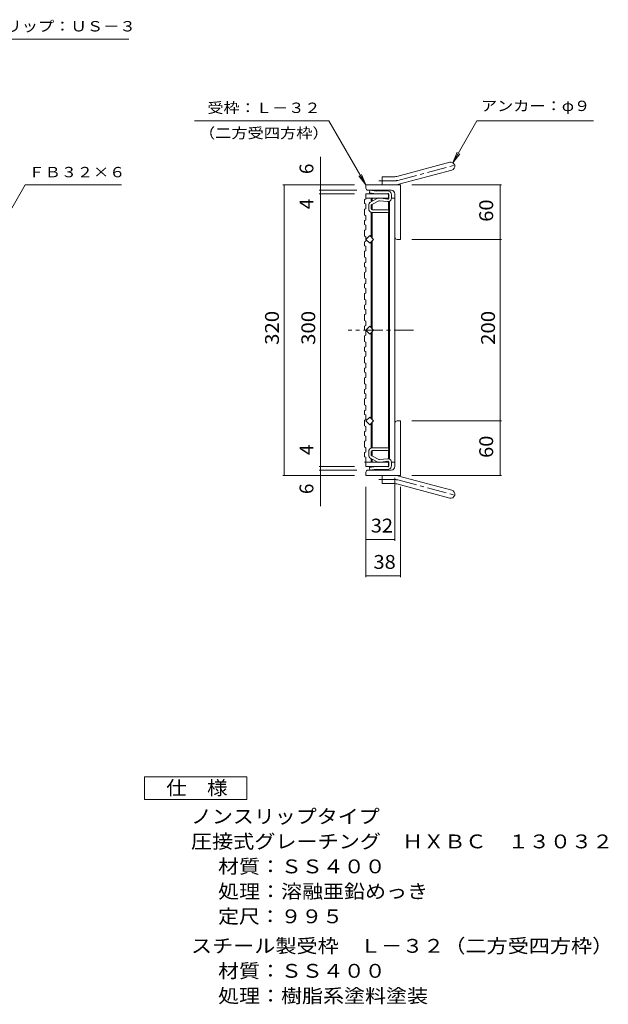
# Model space of a CAD drawing. Units: millimetres. Extents: x -1677 to 1791, y -1366 to 1219.
# Drawn here: x 494 to 1791, y -1031 to 1138 of the extents above; entities that cross this region are included whole.
import ezdxf

# ---------------------------------------------------------------- set-up
doc = ezdxf.new("R2010")
doc.units = ezdxf.units.MM
doc.header["$LTSCALE"] = 10
doc.linetypes.add('JWW_CENTER1', pattern=[6.773333, 4.233333, -0.846667, 0.846667, -0.846667])
for name, color, linetype in [('A-0_通り芯', 7, 'Continuous'), ('A-1_ピット', 7, 'Continuous'), ('A-2_蓋', 7, 'Continuous'), ('A-4_寸法', 7, 'Continuous'), ('A-A', 7, 'Continuous'), ('D-4_寸法', 7, 'Continuous')]:
    doc.layers.add(name, color=color, linetype=linetype)
doc.styles.add('ＭＳ ゴシック', font='txt', dxfattribs={"height": 1})

msp = doc.modelspace()

# ---------------------------------------------------------------- linework, layer by layer
at = {"layer": 'A-0_通り芯', "color": 7, "linetype": 'Continuous', "lineweight": 9}
for p, q in [((1265.6, 761.8), (1264.7, 756.1)), ((1279.4, 759.6), (1265.6, 761.8)), ((1279.4, 759.6), (1304.9, 760.4)), ((1279, 753.8), (1264.7, 756.1)), ((1267.4, 736.1), (1285, 744.9)), ((1285.5, 738.7), (1269.9, 730.8)), ((1279, 753.8), (1305, 754.6)), ((1305, 742.6), (1285, 744.9)), ((1286.7, 738.9), (1304.1, 736.9)), ((1307.2, 744.6), (1307.2, 752.6)), ((1313, 744.8), (1313, 752.4)), ((1263, 728.9), (1263, 720.9)), ((1268.8, 729.1), (1268.8, 720.7)), ((1270.8, 718.7), (1304.3, 718.7)), ((1271, 712.9), (1304.3, 712.9)), ((1263, 178.7), (1263, 186.7)), ((1268.8, 178.5), (1268.8, 186.9)), ((1285.5, 168.9), (1269.9, 176.8)), ((1270.8, 188.9), (1304.3, 188.9)), ((1271, 194.7), (1304.3, 194.7)), ((1279, 153.8), (1264.7, 151.5)), ((1267.4, 171.5), (1285, 162.7)), ((1279, 153.8), (1305, 153)), ((1305, 165), (1285, 162.7)), ((1286.7, 168.7), (1304.1, 170.7)), ((1307.2, 163), (1307.2, 155)), ((1313, 162.8), (1313, 155.2)), ((1265.6, 145.8), (1264.7, 151.5)), ((1279.4, 148), (1265.6, 145.8)), ((1279.4, 148), (1304.9, 147.2))]:
    msp.add_line(p, q, dxfattribs=at)
for centre, radius, start, end in [((1305, 752.4), 8, 0.0004, 95.0661), ((1286.4, 736.9), 2, 83.5756, 116.5657), ((1305, 744.8), 8, 263.5749, 0.0004), ((1305.2, 752.6), 2, 0, 95.0665), ((1305.2, 744.6), 2, 263.5756, 0), ((1271, 728.9), 8, 116.5649, 180), ((1271, 720.9), 8, 180, 270.0004), ((1270.8, 729.1), 2, 116.5657, 180), ((1270.8, 720.7), 2, 180.0014, 270), ((1304.3, 715.8), 2.9, 270, 90), ((1271, 186.7), 8, 89.9996, 180), ((1271, 178.7), 8, 180, 243.4351), ((1270.8, 186.9), 2, 90, 179.9986), ((1270.8, 178.5), 2, 180, 243.4343), ((1304.3, 191.8), 2.9, 270, 90), ((1286.4, 170.7), 2, 243.4343, 276.4244), ((1305, 162.8), 8, 359.9996, 96.4251), ((1305, 155.2), 8, 264.9339, 359.9996), ((1305.2, 163), 2, 0, 96.4244), ((1305.2, 155), 2, 264.9335, 0)]:
    msp.add_arc(centre, radius, start, end, dxfattribs=at)
at = {"layer": 'A-1_ピット', "color": 2, "linetype": 'Continuous', "lineweight": 9}
for p, q in [((1325.1, 792.4), (1441.5, 823.6)), ((1329.7, 775), (1446.1, 806.2)), ((1292.8, 773.8), (1292.8, 791.8)), ((1320.4, 791.8), (1292.8, 791.8)), ((1256.8, 766.8), (1256.8, 773.8)), ((1332.8, 773.8), (1256.8, 773.8)), ((1312.8, 761.8), (1261.8, 761.8)), ((1332.8, 773.8), (1332.8, 653.8)), ((1320.8, 753.8), (1320.8, 658.8)), ((1325.8, 653.8), (1332.8, 653.8)), ((1320.8, 153.8), (1320.8, 248.8)), ((1325.8, 253.8), (1332.8, 253.8)), ((1332.8, 133.8), (1332.8, 253.8)), ((1256.8, 140.8), (1256.8, 133.8)), ((1332.8, 133.8), (1256.8, 133.8)), ((1312.8, 145.8), (1261.8, 145.8)), ((1292.8, 133.8), (1292.8, 115.8)), ((1329.7, 132.6), (1446.1, 101.4)), ((1320.4, 115.8), (1292.8, 115.8)), ((1325.1, 115.2), (1441.5, 84))]:
    msp.add_line(p, q, dxfattribs=at)
at = {"layer": 'A-1_ピット', "color": 2, "linetype": 'JWW_CENTER1', "lineweight": 9}
for p, q in [((1327.4, 783.7), (1457.8, 818.6)), ((1320.4, 782.8), (1285.2, 782.8)), ((1320.4, 124.8), (1285.2, 124.8)), ((1327.4, 123.9), (1457.8, 89))]:
    msp.add_line(p, q, dxfattribs=at)
at = {"layer": 'A-1_ピット', "color": 2, "linetype": 'Continuous', "lineweight": 9}
for centre, radius, start, end in [((1443.8, 814.9), 9, 285.0001, 104.9999), ((1320.4, 809.8), 18, 270, 285), ((1261.8, 766.8), 5, 180, 270), ((1312.8, 753.8), 8, 0, 90), ((1320.4, 809.8), 36, 270, 285), ((1325.8, 658.8), 5, 180, 270), ((1325.8, 248.8), 5, 90, 180), ((1312.8, 153.8), 8, 270, 0), ((1261.8, 140.8), 5, 90, 180), ((1320.4, 97.8), 36, 75, 90), ((1320.4, 97.8), 18, 75, 90), ((1443.8, 92.7), 9, 255.0001, 74.9999)]:
    msp.add_arc(centre, radius, start, end, dxfattribs=at)
at = {"layer": 'A-1_ピット', "color": 2, "linetype": 'JWW_CENTER1', "lineweight": 9}
for centre, start, end in [((1320.4, 809.8), 270, 285), ((1320.4, 97.8), 75, 90)]:
    msp.add_arc(centre, 27, start, end, dxfattribs=at)
at = {"layer": 'A-2_蓋', "color": 3, "linetype": 'Continuous', "lineweight": 9}
for p, q in [((1256.8, 753.8), (1306.8, 753.8)), ((1256.8, 744.8), (1307.2, 744.8)), ((1268.8, 744.8), (1268.8, 736.8)), ((1270.8, 744.8), (1270.8, 737.8)), ((1306.8, 753.8), (1306.8, 743.4)), ((1308.8, 737.8), (1308.8, 169.8)), ((1313, 744.8), (1320.8, 744.8)), ((1320.8, 744.8), (1320.8, 162.8)), ((1270.8, 731.3), (1270.8, 718.7)), ((1306.8, 737), (1306.8, 717.3)), ((1268.8, 713.2), (1268.8, 658.8)), ((1270.8, 712.9), (1270.8, 656.8)), ((1306.8, 714.3), (1306.8, 193.3)), ((1256.8, 653.8), (1265.3, 662.3)), ((1265.3, 645.3), (1256.8, 653.8)), ((1265.3, 662.3), (1273.8, 653.8)), ((1273.8, 653.8), (1265.3, 645.3)), ((1270.8, 650.8), (1270.8, 456.8)), ((1268.8, 648.8), (1268.8, 458.8)), ((1256.8, 453.8), (1265.3, 462.3)), ((1265.3, 462.3), (1273.8, 453.8)), ((1265.3, 445.3), (1256.8, 453.8)), ((1273.8, 453.8), (1265.3, 445.3)), ((1268.8, 258.8), (1268.8, 448.8)), ((1270.8, 256.8), (1270.8, 450.8)), ((1265.3, 262.3), (1256.8, 253.8)), ((1273.8, 253.8), (1265.3, 262.3)), ((1256.8, 253.8), (1265.3, 245.3)), ((1265.3, 245.3), (1273.8, 253.8)), ((1268.8, 194.4), (1268.8, 248.8)), ((1270.8, 194.7), (1270.8, 250.8)), ((1270.8, 176.3), (1270.8, 188.9)), ((1306.8, 190.3), (1306.8, 170.6)), ((1256.8, 162.8), (1307.2, 162.8)), ((1256.8, 153.8), (1306.8, 153.8)), ((1268.8, 162.8), (1268.8, 170.8)), ((1270.8, 162.8), (1270.8, 169.8)), ((1306.8, 162.8), (1306.8, 153.8)), ((1313, 162.8), (1320.8, 162.8))]:
    msp.add_line(p, q, dxfattribs=at)
at = {"layer": 'A-2_蓋', "color": 3, "linetype": 'JWW_CENTER1', "lineweight": 9}
msp.add_line((1361.6, 453.8), (1217.9, 453.8), dxfattribs=at)
at = {"layer": 'A-4_寸法', "color": 7, "linetype": 'Continuous', "lineweight": 9}
for p, q in [((341.3, 1095), (734.8, 1095)), ((1175.3, 915), (878.9, 915)), ((1256.8, 773.8), (1175.3, 915)), ((1448.3, 822.7), (1501.6, 915)), ((1501.6, 915), (1758.2, 915)), ((1448.3, 822.7), (1457.9, 845.8)), ((1156.8, 66.2), (1156.8, 835.4)), ((1448.3, 822.7), (1463.5, 842.5)), ((1256.8, 773.8), (1241.6, 793.6)), ((1256.8, 773.8), (1247.2, 796.9)), ((414.5, 614.5), (506.5, 773.8)), ((506.5, 773.8), (718.7, 773.8)), ((1231.8, 773.8), (1073.8, 773.8)), ((1076.8, 133.8), (1076.8, 773.8)), ((1236.8, 761.8), (1153.8, 761.8)), ((1357.8, 773.8), (1555.8, 773.8)), ((1552.8, 133.8), (1552.8, 773.8)), ((1231.8, 753.8), (1153.8, 753.8)), ((1357.8, 653.8), (1555.8, 653.8)), ((1357.8, 253.8), (1555.8, 253.8)), ((1231.8, 153.8), (1153.8, 153.8)), ((1231.8, 133.8), (1073.8, 133.8)), ((1236.8, 145.8), (1153.8, 145.8)), ((1357.8, 133.8), (1555.8, 133.8)), ((1256.8, 108.8), (1256.8, -90.4)), ((1320.8, 128.8), (1320.8, -10.4)), ((1332.8, 108.8), (1332.8, -90.4)), ((1256.8, -7.4), (1320.8, -7.4)), ((1256.8, -87.4), (1332.8, -87.4))]:
    msp.add_line(p, q, dxfattribs=at)
at = {"layer": 'A-4_寸法', "color": 7, "linetype": 'Continuous', "lineweight": 9, "const_width": 1}
for points in [[(1077.3, 773.8, 0.414214), (1076.8, 774.3, 0.414214), (1076.3, 773.8, 0.414214), (1076.8, 773.3, 0.414214)], [(1157.3, 773.8, 0.414214), (1156.8, 774.3, 0.414214), (1156.3, 773.8, 0.414214), (1156.8, 773.3, 0.414214)], [(1157.3, 761.8, 0.414214), (1156.8, 762.3, 0.414214), (1156.3, 761.8, 0.414214), (1156.8, 761.3, 0.414214)], [(1553.3, 773.8, 0.414214), (1552.8, 774.3, 0.414214), (1552.3, 773.8, 0.414214), (1552.8, 773.3, 0.414214)], [(1157.3, 753.8, 0.414214), (1156.8, 754.3, 0.414214), (1156.3, 753.8, 0.414214), (1156.8, 753.3, 0.414214)], [(1553.3, 653.8, 0.414214), (1552.8, 654.3, 0.414214), (1552.3, 653.8, 0.414214), (1552.8, 653.3, 0.414214)], [(1553.3, 253.8, 0.414214), (1552.8, 254.3, 0.414214), (1552.3, 253.8, 0.414214), (1552.8, 253.3, 0.414214)], [(1157.3, 153.8, 0.414214), (1156.8, 154.3, 0.414214), (1156.3, 153.8, 0.414214), (1156.8, 153.3, 0.414214)], [(1077.3, 133.8, 0.414214), (1076.8, 134.3, 0.414214), (1076.3, 133.8, 0.414214), (1076.8, 133.3, 0.414214)], [(1157.3, 145.8, 0.414214), (1156.8, 146.3, 0.414214), (1156.3, 145.8, 0.414214), (1156.8, 145.3, 0.414214)], [(1157.3, 133.8, 0.414214), (1156.8, 134.3, 0.414214), (1156.3, 133.8, 0.414214), (1156.8, 133.3, 0.414214)], [(1553.3, 133.8, 0.414214), (1552.8, 134.3, 0.414214), (1552.3, 133.8, 0.414214), (1552.8, 133.3, 0.414214)], [(1257.3, -7.4, 0.414214), (1256.8, -6.9, 0.414214), (1256.3, -7.4, 0.414214), (1256.8, -7.9, 0.414214)], [(1321.3, -7.4, 0.414214), (1320.8, -6.9, 0.414214), (1320.3, -7.4, 0.414214), (1320.8, -7.9, 0.414214)], [(1257.3, -87.4, 0.414214), (1256.8, -86.9, 0.414214), (1256.3, -87.4, 0.414214), (1256.8, -87.9, 0.414214)], [(1333.3, -87.4, 0.414214), (1332.8, -86.9, 0.414214), (1332.3, -87.4, 0.414214), (1332.8, -87.9, 0.414214)]]:
    msp.add_lwpolyline(points, format="xyb", close=True, dxfattribs=at)
at = {"layer": 'A-A', "color": 3, "linetype": 'Continuous', "lineweight": 9}
for p, q in [((1253.8, 741.5), (1256.8, 742.5)), ((1253.8, 741.5), (1253.8, 732.7)), ((1256.8, 753.8), (1256.8, 742.5)), ((1253.8, 732.7), (1256.8, 731.7)), ((1253.8, 720.4), (1256.8, 721.4)), ((1253.8, 720.4), (1253.8, 707.3)), ((1256.8, 731.7), (1256.8, 721.4)), ((1253.8, 707.3), (1256.8, 706.3)), ((1253.8, 695), (1256.8, 696.1)), ((1253.8, 695), (1253.8, 686.2)), ((1256.8, 706.3), (1256.8, 696.1)), ((1253.8, 686.2), (1256.8, 685.2)), ((1253.8, 674), (1256.8, 675)), ((1253.8, 674), (1253.8, 660.9)), ((1256.8, 685.2), (1256.8, 675)), ((1253.8, 660.9), (1256.8, 659.8)), ((1256.8, 659.8), (1256.8, 649.6)), ((1253.8, 648.6), (1256.8, 649.6)), ((1253.8, 648.6), (1253.8, 639.8)), ((1253.8, 639.8), (1256.8, 638.7)), ((1256.8, 638.7), (1256.8, 628.5)), ((1253.8, 627.5), (1256.8, 628.5)), ((1253.8, 627.5), (1253.8, 614.4)), ((1253.8, 614.4), (1256.8, 613.4)), ((1256.8, 613.4), (1256.8, 603.2)), ((1253.8, 602.1), (1256.8, 603.2)), ((1253.8, 602.1), (1253.8, 593.3)), ((1253.8, 593.3), (1256.8, 592.3)), ((1256.8, 592.3), (1256.8, 582.1)), ((1253.8, 581), (1256.8, 582.1)), ((1253.8, 581), (1253.8, 568)), ((1253.8, 568), (1256.8, 566.9)), ((1256.8, 566.9), (1256.8, 556.7)), ((1253.8, 555.7), (1256.8, 556.7)), ((1253.8, 555.7), (1253.8, 546.9)), ((1253.8, 546.9), (1256.8, 545.8)), ((1256.8, 545.8), (1256.8, 535.6)), ((1253.8, 534.6), (1256.8, 535.6)), ((1253.8, 534.6), (1253.8, 521.5)), ((1253.8, 521.5), (1256.8, 520.5)), ((1256.8, 520.5), (1256.8, 510.2)), ((1253.8, 509.2), (1256.8, 510.2)), ((1253.8, 509.2), (1253.8, 500.4)), ((1253.8, 500.4), (1256.8, 499.4)), ((1256.8, 499.4), (1256.8, 489.2)), ((1253.8, 488.1), (1256.8, 489.2)), ((1253.8, 488.1), (1253.8, 475)), ((1253.8, 475), (1256.8, 474)), ((1253.8, 462.8), (1256.8, 463.8)), ((1253.8, 462.8), (1253.8, 454)), ((1256.8, 474), (1256.8, 463.8)), ((1253.8, 454), (1256.8, 452.9)), ((1253.8, 441.7), (1256.8, 442.7)), ((1253.8, 441.7), (1253.8, 428.6)), ((1256.8, 452.9), (1256.8, 442.7)), ((1253.8, 428.6), (1256.8, 427.6)), ((1253.8, 416.3), (1256.8, 417.3)), ((1253.8, 416.3), (1253.8, 407.5)), ((1256.8, 427.6), (1256.8, 417.3)), ((1253.8, 407.5), (1256.8, 406.5)), ((1253.8, 395.2), (1256.8, 396.3)), ((1253.8, 395.2), (1253.8, 382.1)), ((1256.8, 406.5), (1256.8, 396.3)), ((1253.8, 382.1), (1256.8, 381.1)), ((1253.8, 369.9), (1256.8, 370.9)), ((1253.8, 369.9), (1253.8, 361.1)), ((1256.8, 381.1), (1256.8, 370.9)), ((1253.8, 361.1), (1256.8, 360)), ((1253.8, 348.8), (1256.8, 349.8)), ((1253.8, 348.8), (1253.8, 335.7)), ((1256.8, 360), (1256.8, 349.8)), ((1253.8, 335.7), (1256.8, 334.7)), ((1256.8, 334.7), (1256.8, 324.4)), ((1253.8, 323.4), (1256.8, 324.4)), ((1253.8, 323.4), (1253.8, 314.6)), ((1253.8, 314.6), (1256.8, 313.6)), ((1256.8, 313.6), (1256.8, 303.4)), ((1253.8, 302.3), (1256.8, 303.4)), ((1253.8, 302.3), (1253.8, 289.2)), ((1253.8, 289.2), (1256.8, 288.2)), ((1256.8, 288.2), (1256.8, 278)), ((1253.8, 277), (1256.8, 278)), ((1253.8, 277), (1253.8, 268.1)), ((1253.8, 268.1), (1256.8, 267.1)), ((1256.8, 267.1), (1256.8, 256.9)), ((1253.8, 255.9), (1256.8, 256.9)), ((1253.8, 255.9), (1253.8, 242.8)), ((1253.8, 242.8), (1256.8, 241.8)), ((1256.8, 241.8), (1256.8, 231.5)), ((1253.8, 230.5), (1256.8, 231.5)), ((1253.8, 230.5), (1253.8, 221.7)), ((1253.8, 221.7), (1256.8, 220.7)), ((1256.8, 220.7), (1256.8, 210.4)), ((1253.8, 209.4), (1256.8, 210.4)), ((1253.8, 209.4), (1253.8, 196.3)), ((1253.8, 196.3), (1256.8, 195.3)), ((1256.8, 195.3), (1256.8, 185.1)), ((1253.8, 184.1), (1256.8, 185.1)), ((1253.8, 184.1), (1253.8, 175.2)), ((1253.8, 175.2), (1256.8, 174.2)), ((1256.8, 174.2), (1256.8, 164)), ((1253.8, 163), (1256.8, 164)), ((1253.8, 163), (1253.8, 162.8)), ((1256.8, 162.8), (1253.8, 162.8)), ((1256.8, 153.8), (1256.8, 162.8))]:
    msp.add_line(p, q, dxfattribs=at)
at = {"layer": 'D-4_寸法', "color": 2, "linetype": 'Continuous', "lineweight": 9}
for p, q in [((769.3, -580.1), (769.3, -530.1)), ((769.3, -530.1), (994.3, -530.1)), ((994.3, -530.1), (994.3, -580.1)), ((994.3, -580.1), (769.3, -580.1))]:
    msp.add_line(p, q, dxfattribs=at)

# ---------------------------------------------------------------- texts
at = {"layer": 'A-4_寸法', "color": 7, "linetype": 'Continuous', "lineweight": 9, "style": 'ＭＳ ゴシック'}
for s, width, p in [('ＵＳクリップ：ＵＳ－３', 1.151515, (354.8, 1111.7)), ('受枠：Ｌ－３２', 1.142857, (907.6, 932.1)), ('アンカー：φ９', 1.142857, (1510.2, 936.4)), ('（二方受四方枠）', 1.145833, (889, 876.4)), ('ＦＢ３２×６', 1.138889, (513.7, 790.5))]:
    msp.add_text(s, height=22.86, dxfattribs=dict(at, width=width)).set_placement(p)
at = {"layer": 'A-4_寸法', "color": 2, "linetype": 'Continuous', "lineweight": 9, "style": 'ＭＳ ゴシック'}
for s, p in [('6', (1141.2, 797.6)), ('4', (1141.2, 720.3)), ('4', (1141.2, 178.9)), ('6', (1141.2, 92.8))]:
    msp.add_text(s, height=30.5, rotation=90, dxfattribs=at).set_placement(p)
for s, width, p in [('60', 1.0625, (1537.2, 692.6)), ('320', 1.083333, (1065.2, 421.3)), ('300', 1.083333, (1145.2, 421.3)), ('200', 1.083333, (1541.2, 421.3)), ('60', 1.0625, (1537.2, 172.5))]:
    msp.add_text(s, height=30.48, rotation=90, dxfattribs=dict(at, width=width)).set_placement(p)
at = {"layer": 'A-4_寸法', "color": 2, "linetype": 'Continuous', "lineweight": 9, "style": 'ＭＳ ゴシック', "width": 1.0625}
for s, p in [('32', (1267.6, 8.2)), ('38', (1273.6, -71.8))]:
    msp.add_text(s, height=30.48, dxfattribs=at).set_placement(p)
at = {"layer": 'D-4_寸法', "color": 2, "linetype": 'Continuous', "lineweight": 9, "style": 'ＭＳ ゴシック'}
for s, width, p in [('仕\u3000様', 1.083333, (816.8, -569.5)), ('ノンスリップタイプ', 1.111111, (871.4, -632.4)), ('圧接式グレーチング\u3000ＨＸＢＣ\u3000１３０３２', 1.11875, (871.4, -687.4)), ('材質：ＳＳ４００', 1.109375, (931.2, -742.4)), ('処理：溶融亜鉛めっき', 1.1125, (931.2, -797.4)), ('定尺：９９５', 1.104167, (931.2, -852.4)), ('スチール製受枠\u3000Ｌ－３２（二方受四方枠）', 1.11875, (871.4, -917.4)), ('材質：ＳＳ４００', 1.109375, (931.2, -972.4)), ('処理：樹脂系塗料塗装', 1.1125, (931.2, -1027.4))]:
    msp.add_text(s, height=30.48, dxfattribs=dict(at, width=width)).set_placement(p)

doc.saveas('drawing.dxf')
